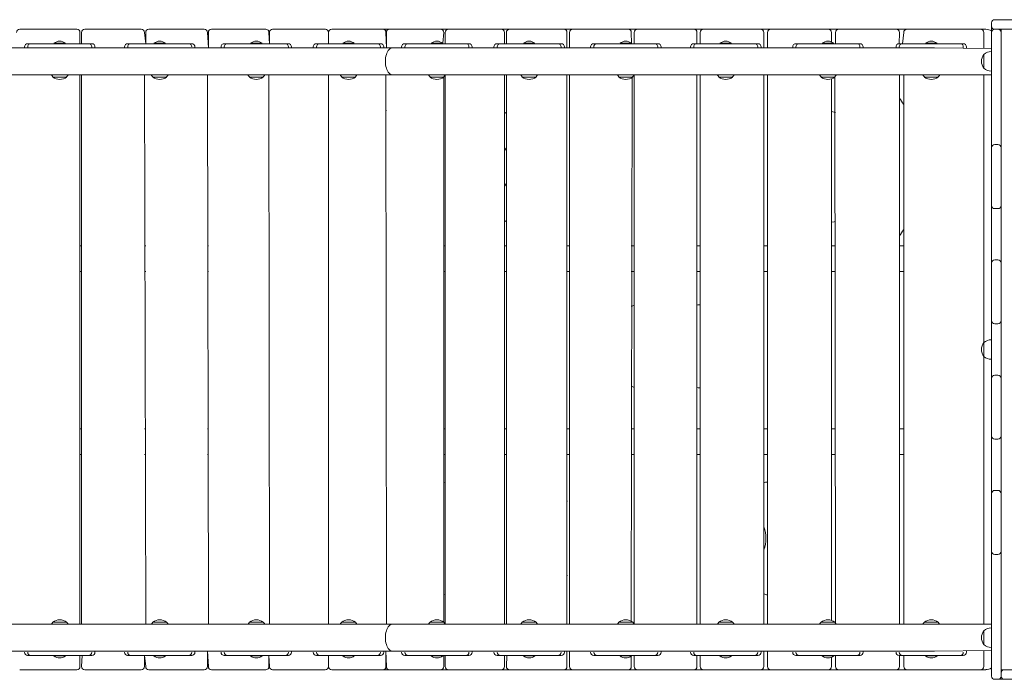
# Model space of a CAD drawing. Units: millimetres. Extents: x 36091 to 49641, y 4587 to 21602.
# Drawn here: x 40859 to 42396, y 15279 to 16309 of the extents above; entities that cross this region are included whole.
import ezdxf

# ---------------------------------------------------------------- set-up
doc = ezdxf.new("R2010")
doc.units = ezdxf.units.MM
doc.header["$LTSCALE"] = 200

# ---------------------------------------------------------------- blocks, each defined once
blk = doc.blocks.new('T923')
at = {"color": 7, "linetype": 'Continuous', "lineweight": 18}
for p, q in [((42376.3, 16299.3), (42376.3, 16304.3)), ((42376.3, 16289.3), (42376.3, 16299.3)), ((42381.3, 16309.3), (42382.3, 16309.3)), ((42382.3, 16309.3), (42408.3, 16309.3)), ((40858.8, 16294.3), (40946.9, 16294.3)), ((40946.9, 16294.3), (40947.9, 16294.3)), ((40952.9, 16271.8), (40952.9, 16289.3)), ((40955.5, 16289.3), (40955.5, 16271.8)), ((40960.5, 16294.3), (41047.2, 16294.3)), ((41047.2, 16294.3), (41048.5, 16294.3)), ((41055.5, 16271.8), (41053.5, 16289.3)), ((41055.5, 16289.3), (41055.5, 16271.8)), ((41060.5, 16294.3), (41145.4, 16294.3)), ((41145.4, 16294.3), (41147, 16294.3)), ((41153.4, 16265.5), (41152, 16289.3)), ((41153.4, 16289.3), (41153.4, 16265.5)), ((41158.4, 16294.3), (41241, 16294.3)), ((41241, 16294.3), (41243, 16294.3)), ((41248.7, 16271.8), (41248, 16289.3)), ((41248.7, 16289.3), (41248.7, 16271.8)), ((41253.7, 16294.3), (41333.8, 16294.3)), ((41333.8, 16294.3), (41336, 16294.3)), ((41341, 16289.3), (41341, 16271.8)), ((41346, 16294.3), (41423.1, 16294.3)), ((41423.1, 16294.3), (41425.7, 16294.3)), ((41425.7, 16294.3), (41436.3, 16294.3)), ((41431.3, 16265.5), (41430.7, 16289.3)), ((41431.3, 16289.3), (41431.3, 16265.5)), ((41436.3, 16294.3), (41513.4, 16294.3)), ((41513.4, 16294.3), (41516, 16294.3)), ((41516, 16294.3), (41528.3, 16294.3)), ((41519.3, 16272.5), (41521, 16289.3)), ((41523.3, 16289.3), (41523.3, 16271.8)), ((41528.3, 16294.3), (41608.4, 16294.3)), ((41608.4, 16294.3), (41610.7, 16294.3)), ((41610.7, 16294.3), (41623.8, 16294.3)), ((41615.7, 16271.8), (41615.7, 16289.3)), ((41618.8, 16289.3), (41618.8, 16271.8)), ((41623.8, 16294.3), (41706.4, 16294.3)), ((41706.4, 16294.3), (41708.4, 16294.3)), ((41708.4, 16294.3), (41722.3, 16294.3)), ((41713.4, 16265.5), (41713.4, 16289.3)), ((41717.3, 16289.3), (41717.3, 16265.5)), ((41722.3, 16294.3), (41807.2, 16294.3)), ((41807.2, 16294.3), (41808.8, 16294.3)), ((41808.8, 16294.3), (41823.4, 16294.3)), ((41814.2, 16272.5), (41813.8, 16289.3)), ((41818.4, 16289.3), (41818.4, 16271.8)), ((41823.4, 16294.3), (41910.1, 16294.3)), ((41910.1, 16294.3), (41911.4, 16294.3)), ((41911.4, 16294.3), (41926.6, 16294.3)), ((41916.3, 16271.8), (41916.4, 16289.3)), ((41921.6, 16289.3), (41921.6, 16271.8)), ((41926.6, 16294.3), (42014.8, 16294.3)), ((42014.8, 16294.3), (42015.8, 16294.3)), ((42015.8, 16294.3), (42031.5, 16294.3)), ((42020.8, 16265.5), (42020.8, 16289.3)), ((42026.5, 16289.3), (42026.5, 16265.5)), ((42031.5, 16294.3), (42120.7, 16294.3)), ((42120.7, 16294.3), (42121.4, 16294.3)), ((42121.4, 16294.3), (42137.6, 16294.3)), ((42126.4, 16274.7), (42126.4, 16289.3)), ((42132.6, 16289.3), (42132.6, 16271.8)), ((42137.6, 16294.3), (42227.3, 16294.3)), ((42227.3, 16294.3), (42227.7, 16294.3)), ((42227.7, 16294.3), (42244.3, 16294.3)), ((42232.3, 16271.8), (42232.7, 16289.3)), ((42237.3, 16271.8), (42239.3, 16289.3)), ((42244.3, 16294.3), (42359.3, 16294.3)), ((42359.3, 16294.3), (42365, 16294.3)), ((42364.3, 16289.3), (42364.3, 16265.5)), ((42365, 16294.3), (42367.5, 16294.3)), ((42376.3, 16277.3), (42376.3, 16289.3)), ((42408.3, 16294.3), (42381.3, 16294.3)), ((42381.3, 16294.3), (42386.3, 16294.3)), ((42391.3, 16294.3), (42391.3, 16289.3)), ((42391.3, 16289.3), (42391.3, 16277.3)), ((40871.2, 16271.8), (40871.3, 16271.8)), ((40871.3, 16271.8), (40876.3, 16271.8)), ((40876.3, 16271.8), (40886.3, 16271.8)), ((40886.3, 16271.8), (40956.3, 16271.8)), ((40912.3, 16272.5), (40912.3, 16272.5)), ((40912.3, 16272.5), (40917.7, 16272.5)), ((40917.7, 16272.5), (40930.3, 16272.5)), ((40930.3, 16272.5), (40930.3, 16272.5)), ((40956.3, 16271.8), (40966.3, 16271.8)), ((40966.3, 16271.8), (40971.3, 16271.8)), ((40971.3, 16271.8), (40971.3, 16271.8)), ((41027.3, 16271.8), (41027.4, 16271.8)), ((41027.4, 16271.8), (41032.4, 16271.8)), ((41032.4, 16271.8), (41042.4, 16271.8)), ((41042.4, 16271.8), (41112.4, 16271.8)), ((41068.4, 16272.5), (41068.4, 16272.5)), ((41068.4, 16272.5), (41073.8, 16272.5)), ((41073.8, 16272.5), (41086.4, 16272.5)), ((41086.4, 16272.5), (41086.4, 16272.5)), ((41112.4, 16271.8), (41122.4, 16271.8)), ((41122.4, 16271.8), (41127.4, 16271.8)), ((41127.4, 16271.8), (41127.4, 16271.8)), ((41178.2, 16271.8), (41178.3, 16271.8)), ((41178.3, 16271.8), (41183.3, 16271.8)), ((41183.3, 16271.8), (41193.3, 16271.8)), ((41193.3, 16271.8), (41263.3, 16271.8)), ((41219.3, 16272.5), (41219.3, 16272.5)), ((41219.3, 16272.5), (41224.7, 16272.5)), ((41224.7, 16272.5), (41237.3, 16272.5)), ((41237.3, 16272.5), (41237.3, 16272.5)), ((41263.3, 16271.8), (41273.3, 16271.8)), ((41273.3, 16271.8), (41278.3, 16271.8)), ((41278.3, 16271.8), (41278.3, 16271.8)), ((41322.3, 16271.8), (41327.3, 16271.8)), ((41322.3, 16271.8), (41322.3, 16271.8)), ((41327.3, 16271.8), (41337.3, 16271.8)), ((41337.3, 16271.8), (41407.3, 16271.8)), ((41363.3, 16272.5), (41363.3, 16272.5)), ((41363.3, 16272.5), (41368.8, 16272.5)), ((41368.8, 16272.5), (41381.3, 16272.5)), ((41381.3, 16272.5), (41381.3, 16272.5)), ((41407.3, 16271.8), (41417.3, 16271.8)), ((41417.3, 16271.8), (41422.3, 16271.8)), ((41422.3, 16271.8), (41422.4, 16271.8)), ((41460.2, 16271.8), (41460.3, 16271.8)), ((41460.3, 16271.8), (41465.3, 16271.8)), ((41465.3, 16271.8), (41475.3, 16271.8)), ((41475.3, 16271.8), (41545.3, 16271.8)), ((41501.3, 16272.5), (41501.3, 16272.5)), ((41501.3, 16272.5), (41506.7, 16272.5)), ((41506.7, 16272.5), (41519.3, 16272.5)), ((41519.3, 16272.5), (41519.3, 16272.5)), ((41545.3, 16271.8), (41555.3, 16271.8)), ((41555.3, 16271.8), (41560.3, 16271.8)), ((41560.3, 16271.8), (41560.3, 16271.8)), ((41604.3, 16271.8), (41609.3, 16271.8)), ((41604.3, 16271.8), (41604.3, 16271.8)), ((41609.3, 16271.8), (41619.3, 16271.8)), ((41619.3, 16271.8), (41689.3, 16271.8)), ((41645.3, 16272.5), (41645.3, 16272.5)), ((41645.3, 16272.5), (41650.8, 16272.5)), ((41650.8, 16272.5), (41663.3, 16272.5)), ((41663.3, 16272.5), (41663.3, 16272.5)), ((41689.3, 16271.8), (41699.3, 16271.8)), ((41699.3, 16271.8), (41704.3, 16271.8)), ((41704.3, 16271.8), (41704.4, 16271.8)), ((41755.2, 16271.8), (41760.2, 16271.8)), ((41755.2, 16271.8), (41755.2, 16271.8)), ((41760.2, 16271.8), (41770.2, 16271.8)), ((41770.2, 16271.8), (41840.2, 16271.8)), ((41796.2, 16272.5), (41796.2, 16272.5)), ((41796.2, 16272.5), (41801.7, 16272.5)), ((41801.7, 16272.5), (41814.2, 16272.5)), ((41814.2, 16272.5), (41814.2, 16272.5)), ((41840.2, 16271.8), (41850.2, 16271.8)), ((41850.2, 16271.8), (41855.2, 16271.8)), ((41855.2, 16271.8), (41855.3, 16271.8)), ((41911.3, 16271.8), (41916.3, 16271.8)), ((41911.3, 16271.8), (41911.3, 16271.8)), ((41916.3, 16271.8), (41926.3, 16271.8)), ((41926.3, 16271.8), (41996.3, 16271.8)), ((41952.3, 16272.5), (41952.3, 16272.5)), ((41952.3, 16272.5), (41957.8, 16272.5)), ((41957.8, 16272.5), (41970.3, 16272.5)), ((41970.3, 16272.5), (41970.3, 16272.5)), ((41996.3, 16271.8), (42006.3, 16271.8)), ((42006.3, 16271.8), (42011.3, 16271.8)), ((42011.3, 16271.8), (42011.4, 16271.8)), ((42070.9, 16271.8), (42075.9, 16271.8)), ((42070.9, 16271.8), (42070.9, 16271.8)), ((42075.9, 16271.8), (42085.9, 16271.8)), ((42085.9, 16271.8), (42155.9, 16271.8)), ((42111.9, 16272.5), (42111.9, 16272.5)), ((42111.9, 16272.5), (42117.4, 16272.5)), ((42117.4, 16272.5), (42129.9, 16272.5)), ((42129.9, 16272.5), (42129.9, 16272.5)), ((42155.9, 16271.8), (42165.9, 16271.8)), ((42165.9, 16271.8), (42170.9, 16271.8)), ((42170.9, 16271.8), (42171, 16271.8)), ((42232.2, 16271.8), (42232.3, 16271.8)), ((42232.3, 16271.8), (42237.3, 16271.8)), ((42237.3, 16271.8), (42247.3, 16271.8)), ((42247.3, 16271.8), (42317.3, 16271.8)), ((42273.3, 16272.5), (42273.3, 16272.5)), ((42273.3, 16272.5), (42278.8, 16272.5)), ((42278.8, 16272.5), (42291.3, 16272.5)), ((42291.3, 16272.5), (42291.3, 16272.5)), ((42317.3, 16271.8), (42327.3, 16271.8)), ((42327.3, 16271.8), (42332.3, 16271.8)), ((42332.3, 16271.8), (42332.3, 16271.8)), ((42376.3, 16264.3), (42376.3, 16277.3)), ((42391.3, 16277.3), (42391.3, 16264.3)), ((41441.3, 16265.5), (40595.3, 16265.5)), ((40866.2, 16266.8), (40866.2, 16265.5)), ((40871.3, 16265.5), (40871.3, 16266.8)), ((40971.3, 16265.5), (40971.3, 16266.8)), ((40976.3, 16265.5), (40976.3, 16266.8)), ((41022.3, 16266.8), (41022.3, 16265.5)), ((41027.4, 16265.5), (41027.4, 16266.8)), ((41127.4, 16266.8), (41127.4, 16266.8)), ((41132.4, 16265.5), (41132.4, 16266.8)), ((41173.2, 16266.8), (41173.2, 16265.5)), ((41178.3, 16265.5), (41178.3, 16266.8)), ((41278.3, 16265.5), (41278.3, 16266.8)), ((41283.3, 16265.5), (41283.3, 16266.8)), ((41317.3, 16266.8), (41317.3, 16265.5)), ((41322.3, 16265.5), (41322.3, 16266.8)), ((41422.3, 16265.5), (41422.3, 16266.8)), ((41427.4, 16265.5), (41427.4, 16266.8)), ((42287.3, 16265.5), (41441.3, 16265.5)), ((41455.2, 16266.8), (41455.2, 16265.5)), ((41460.3, 16265.5), (41460.3, 16266.8)), ((41560.3, 16265.5), (41560.3, 16266.8)), ((41565.3, 16265.5), (41565.3, 16266.8)), ((41599.3, 16266.8), (41599.3, 16265.5)), ((41604.3, 16265.5), (41604.3, 16266.8)), ((41704.3, 16265.5), (41704.3, 16266.8)), ((41709.4, 16265.5), (41709.4, 16266.8)), ((41750.2, 16266.8), (41750.2, 16265.5)), ((41755.2, 16265.5), (41755.2, 16266.8)), ((41855.2, 16265.5), (41855.2, 16266.8)), ((41860.3, 16265.5), (41860.3, 16266.8)), ((41906.3, 16266.8), (41906.3, 16265.5)), ((41911.3, 16265.5), (41911.3, 16266.8)), ((42011.3, 16265.5), (42011.3, 16266.8)), ((42016.4, 16265.5), (42016.4, 16266.8)), ((42065.9, 16266.8), (42065.9, 16265.5)), ((42070.9, 16265.5), (42070.9, 16266.8)), ((42170.9, 16265.5), (42170.9, 16266.8)), ((42176, 16265.5), (42176, 16266.8)), ((42227.2, 16266.8), (42227.2, 16265.5)), ((42232.3, 16265.5), (42232.3, 16266.8)), ((42376.3, 16264.3), (42287.3, 16265.5)), ((42332.3, 16265.5), (42332.3, 16266.8)), ((42337.3, 16265.5), (42337.3, 16266.8)), ((42364.5, 16255.1), (42364.3, 16255.1)), ((42364.3, 16255.1), (42364.3, 16233.6)), ((42376.3, 16259.5), (42376.1, 16259.5)), ((42376.1, 16259.5), (42376.1, 16238.5)), ((42376.3, 16180.4), (42376.3, 16264.3)), ((42391.3, 16264.3), (42391.3, 16180.4)), ((42376.1, 16238.5), (42376.1, 16229.1)), ((40595.3, 16223.2), (41441.3, 16223.2)), ((40952.9, 15365.5), (40952.9, 16223.2)), ((40955.5, 16223.2), (40955.5, 15365.5)), ((41053.5, 16223.2), (41055.5, 15365.5)), ((41055.5, 15365.5), (41053.5, 16223.2)), ((41152, 16223.2), (41153.4, 15365.5)), ((41153.4, 15365.5), (41152, 16223.2)), ((41248, 16223.2), (41248.7, 15365.5)), ((41248.7, 15365.5), (41248, 16223.2)), ((41341, 16223.2), (41341, 15365.5)), ((41431.3, 15365.5), (41430.7, 16223.2)), ((41430.7, 16223.2), (41431.3, 15365.5)), ((41441.3, 16223.2), (42287.3, 16223.2)), ((41523.4, 16223.2), (41523.3, 15365.5)), ((41615.7, 15365.5), (41615.7, 16223.2)), ((41618.8, 16223.2), (41618.8, 15365.5)), ((41713.4, 15365.5), (41713.4, 16223.2)), ((41717.3, 16223.2), (41717.3, 15365.5)), ((41818.4, 16223.2), (41818.4, 15365.5)), ((41916.4, 15365.5), (41916.4, 16223.2)), ((41921.6, 16223.2), (41921.6, 15365.5)), ((42020.8, 15365.5), (42020.8, 16223.2)), ((42026.5, 16223.2), (42026.5, 15365.5)), ((42232.7, 15365.5), (42232.7, 16223.2)), ((42239.3, 15365.5), (42239.3, 16223.2)), ((42287.3, 16223.2), (42376.3, 16223.2)), ((42364.3, 16233.6), (42364.5, 16233.6)), ((42364.3, 16223.2), (42364.3, 15805.1)), ((42376.1, 16229.1), (42376.3, 16229.1)), ((40910.5, 16220.1), (40910.5, 16219.8)), ((40910.5, 16219.8), (40931.4, 16219.8)), ((40931.4, 16219.8), (40932, 16219.8)), ((40932, 16219.8), (40932, 16220.1)), ((41066.6, 16220.1), (41066.6, 16219.8)), ((41066.6, 16219.8), (41087.5, 16219.8)), ((41087.5, 16219.8), (41088.1, 16219.8)), ((41088.1, 16219.8), (41088.1, 16220.1)), ((41217.5, 16220.1), (41217.5, 16219.8)), ((41217.5, 16219.8), (41238.4, 16219.8)), ((41238.4, 16219.8), (41239, 16219.8)), ((41239, 16219.8), (41239, 16220.1)), ((41361.6, 16220.1), (41361.6, 16219.8)), ((41361.6, 16219.8), (41382.4, 16219.8)), ((41382.4, 16219.8), (41383.1, 16219.8)), ((41383.1, 16219.8), (41383.1, 16220.1)), ((41499.5, 16220.1), (41499.5, 16219.8)), ((41499.5, 16219.8), (41520.4, 16219.8)), ((41520.4, 16219.8), (41521, 16219.8)), ((41521, 16219.8), (41521, 16220.1)), ((41521, 15368.6), (41521, 16219.8)), ((41643.6, 16220.1), (41643.6, 16219.8)), ((41643.6, 16219.8), (41664.4, 16219.8)), ((41664.4, 16219.8), (41665.1, 16219.8)), ((41665.1, 16219.8), (41665.1, 16220.1)), ((41794.5, 16220.1), (41794.5, 16219.8)), ((41794.5, 16219.8), (41815.3, 16219.8)), ((41813.8, 15370), (41815.3, 16219.8)), ((41815.3, 16219.8), (41816, 16219.8)), ((41816, 16219.8), (41816, 16220.1)), ((41950.6, 16220.1), (41950.6, 16219.8)), ((41950.6, 16219.8), (41971.4, 16219.8)), ((41971.4, 16219.8), (41972.1, 16219.8)), ((41972.1, 16219.8), (41972, 16220.1)), ((42110.2, 16220.1), (42110.2, 16219.8)), ((42110.2, 16219.8), (42131, 16219.8)), ((42126.4, 15371.4), (42126.4, 16217)), ((42131, 16219.8), (42131.7, 16219.8)), ((42131.6, 16220.1), (42132.6, 15367.4)), ((42131.7, 16219.8), (42131.6, 16220.1)), ((42271.6, 16220.1), (42271.5, 16219.8)), ((42271.5, 16219.8), (42292.4, 16219.8)), ((42292.4, 16219.8), (42293, 16219.8)), ((42293, 16219.8), (42293, 16220.1)), ((42376.3, 16170.8), (42376.3, 16180.4)), ((42391.3, 16180.4), (42391.3, 16180.1)), ((42391.3, 16180.1), (42391.3, 16111.1)), ((41431.3, 16167.5), (41430.7, 16167.5)), ((42130.4, 16164.7), (42126.4, 16165.7)), ((42132.6, 16164.3), (42130.4, 16164.7)), ((42376.3, 16120.3), (42376.3, 16170.8)), ((42376.3, 16109.3), (42376.3, 16120.3)), ((42381.3, 16114.3), (42386.3, 16114.3)), ((41618.5, 16108.5), (41618.5, 16108.5)), ((42376.3, 16094.3), (42376.3, 16109.3)), ((42391.3, 16111.1), (42391.3, 16109.3)), ((42391.3, 16109.3), (42391.3, 16094.3)), ((42376.3, 16034.3), (42376.3, 16094.3)), ((42391.3, 16094.3), (42391.3, 16034.3)), ((41618.5, 16050.1), (41618.5, 16050.1)), ((42376.3, 16019.3), (42376.3, 16034.3)), ((42391.3, 16034.3), (42391.3, 16019.3)), ((42376.3, 16008.3), (42376.3, 16019.3)), ((42376.3, 15940.3), (42376.3, 16008.3)), ((42386.3, 16014.3), (42381.3, 16014.3)), ((42391.3, 16019.3), (42391.3, 16017.5)), ((42391.3, 16017.5), (42391.3, 15931.1)), ((41430.7, 15991.1), (41431.3, 15991.1)), ((42126.4, 15992.9), (42130.4, 15993.9)), ((42130.4, 15993.9), (42132.6, 15994.3)), ((40955.5, 15956.3), (40952.9, 15956.3)), ((41055.5, 15956.3), (41053.5, 15956.3)), ((41153.4, 15956.3), (41152, 15956.3)), ((41248.7, 15956.3), (41248, 15956.3)), ((41431.3, 15956.3), (41430.7, 15956.3)), ((41521, 15956.3), (41523.3, 15956.3)), ((41615.7, 15956.3), (41618.8, 15956.3)), ((41713.4, 15956.3), (41717.3, 15956.3)), ((41813.8, 15956.3), (41818.4, 15956.3)), ((41916.4, 15956.3), (41921.6, 15956.3)), ((42020.8, 15956.3), (42026.5, 15956.3)), ((42126.4, 15956.3), (42132.6, 15956.3)), ((42232.7, 15956.3), (42239.3, 15956.3)), ((42376.3, 15929.3), (42376.3, 15940.3)), ((42376.3, 15914.3), (42376.3, 15929.3)), ((42381.3, 15934.3), (42386.3, 15934.3)), ((42391.3, 15931.1), (42391.3, 15929.3)), ((42391.3, 15929.3), (42391.3, 15914.3)), ((40955.5, 15916.3), (40952.9, 15916.3)), ((41055.5, 15916.3), (41053.5, 15916.3)), ((41153.4, 15916.3), (41152, 15916.3)), ((41248.7, 15916.3), (41248, 15916.3)), ((41431.3, 15916.3), (41430.7, 15916.3)), ((41521, 15916.3), (41523.3, 15916.3)), ((41615.7, 15916.3), (41618.8, 15916.3)), ((41713.4, 15916.3), (41717.3, 15916.3)), ((41813.8, 15916.3), (41818.4, 15916.3)), ((41916.4, 15916.3), (41921.6, 15916.3)), ((42020.8, 15916.3), (42026.5, 15916.3)), ((42126.4, 15916.3), (42132.6, 15916.3)), ((42232.7, 15916.3), (42239.3, 15916.3)), ((42376.3, 15854.3), (42376.3, 15914.3)), ((42391.3, 15914.3), (42391.3, 15854.3)), ((41921.6, 15864), (41918.6, 15864)), ((41918.6, 15864), (41918.8, 15864)), ((42376.3, 15839.3), (42376.3, 15854.3)), ((42391.3, 15854.3), (42391.3, 15839.3)), ((42376.3, 15828.3), (42376.3, 15839.3)), ((42391.3, 15839.3), (42391.3, 15837.5)), ((42391.3, 15837.5), (42391.3, 15751.1)), ((42376.3, 15760.3), (42376.3, 15828.3)), ((42386.3, 15834.3), (42381.3, 15834.3)), ((42376.3, 15809.5), (42376.1, 15809.5)), ((42376.1, 15809.5), (42376.1, 15779.1)), ((42364.5, 15805.1), (42364.3, 15805.1)), ((42364.3, 15783.6), (42364.3, 15805.1)), ((42364.3, 15783.6), (42364.5, 15783.6)), ((42364.3, 15783.6), (42364.3, 15365.5)), ((42376.1, 15779.1), (42376.3, 15779.1)), ((42376.3, 15749.3), (42376.3, 15760.3)), ((42376.3, 15734.3), (42376.3, 15749.3)), ((42381.3, 15754.3), (42386.3, 15754.3)), ((42391.3, 15751.1), (42391.3, 15749.3)), ((42391.3, 15749.3), (42391.3, 15734.3)), ((41918.9, 15734.7), (41918.6, 15734.6)), ((41918.6, 15734.6), (41921.6, 15734.6)), ((42376.3, 15674.3), (42376.3, 15734.3)), ((42391.3, 15734.3), (42391.3, 15674.3)), ((40955.5, 15670.3), (40952.9, 15670.3)), ((41055.5, 15670.3), (41053.5, 15670.3)), ((41153.4, 15670.3), (41152, 15670.3)), ((41248.7, 15670.3), (41248, 15670.3)), ((41431.3, 15670.3), (41430.7, 15670.3)), ((41521, 15670.3), (41523.3, 15670.3)), ((41615.7, 15670.3), (41618.8, 15670.3)), ((41713.4, 15670.3), (41717.3, 15670.3)), ((41813.8, 15670.3), (41818.4, 15670.3)), ((41916.4, 15670.3), (41921.6, 15670.3)), ((42020.8, 15670.3), (42026.5, 15670.3)), ((42126.4, 15670.3), (42132.6, 15670.3)), ((42232.7, 15670.3), (42239.3, 15670.3)), ((42376.3, 15659.3), (42376.3, 15674.3)), ((42391.3, 15674.3), (42391.3, 15659.3)), ((42376.3, 15648.3), (42376.3, 15659.3)), ((42386.3, 15654.3), (42381.3, 15654.3)), ((42391.3, 15659.3), (42391.3, 15657.5)), ((42391.3, 15657.5), (42391.3, 15571.1)), ((42376.3, 15580.3), (42376.3, 15648.3)), ((40955.5, 15630.3), (40952.9, 15630.3)), ((41055.5, 15630.3), (41053.5, 15630.3)), ((41153.4, 15630.3), (41152, 15630.3)), ((41248.7, 15630.3), (41248, 15630.3)), ((41431.3, 15630.3), (41430.7, 15630.3)), ((41521, 15630.3), (41523.3, 15630.3)), ((41615.7, 15630.3), (41618.8, 15630.3)), ((41713.4, 15630.3), (41717.3, 15630.3)), ((41813.8, 15630.3), (41818.4, 15630.3)), ((41916.4, 15630.3), (41921.6, 15630.3)), ((42020.8, 15630.3), (42026.5, 15630.3)), ((42126.4, 15630.3), (42132.6, 15630.3)), ((42232.7, 15630.3), (42239.3, 15630.3)), ((41523.3, 15586.1), (41521, 15586.6)), ((42376.3, 15569.3), (42376.3, 15580.3)), ((42376.3, 15554.3), (42376.3, 15569.3)), ((42381.3, 15574.3), (42386.3, 15574.3)), ((42391.3, 15571.1), (42391.3, 15569.3)), ((42391.3, 15569.3), (42391.3, 15554.3)), ((42376.3, 15494.3), (42376.3, 15554.3)), ((42391.3, 15554.3), (42391.3, 15494.3)), ((42376.3, 15479.3), (42376.3, 15494.3)), ((42391.3, 15494.3), (42391.3, 15479.3)), ((42376.3, 15468.3), (42376.3, 15479.3)), ((42376.3, 15417.8), (42376.3, 15468.3)), ((42386.3, 15474.3), (42381.3, 15474.3)), ((42391.3, 15479.3), (42391.3, 15477.5)), ((42391.3, 15477.5), (42391.3, 15408.6)), ((41521, 15412), (41523.3, 15412.5)), ((42376.3, 15408.2), (42376.3, 15417.8)), ((42376.3, 15324.3), (42376.3, 15408.2)), ((42391.3, 15408.6), (42391.3, 15408.2)), ((42391.3, 15408.2), (42391.3, 15324.3)), ((41441.3, 15365.5), (40595.3, 15365.5)), ((40910.5, 15368.6), (40910.5, 15368.4)), ((40932, 15368.6), (40910.5, 15368.6)), ((40932, 15368.4), (40932, 15368.6)), ((41066.6, 15368.6), (41066.6, 15368.4)), ((41088.1, 15368.6), (41066.6, 15368.6)), ((41088.1, 15368.4), (41088.1, 15368.6)), ((41217.5, 15368.6), (41217.5, 15368.4)), ((41239, 15368.6), (41217.5, 15368.6)), ((41239, 15368.4), (41239, 15368.6)), ((41361.6, 15368.6), (41361.6, 15368.4)), ((41383.1, 15368.6), (41361.6, 15368.6)), ((41383.1, 15368.4), (41383.1, 15368.6)), ((42287.3, 15365.5), (41441.3, 15365.5)), ((41499.5, 15368.6), (41499.5, 15368.4)), ((41521, 15368.6), (41499.5, 15368.6)), ((41521, 15368.4), (41521, 15368.6)), ((41643.6, 15368.6), (41643.6, 15368.4)), ((41665.1, 15368.6), (41643.6, 15368.6)), ((41665.1, 15368.4), (41665.1, 15368.6)), ((41794.5, 15368.6), (41794.5, 15368.4)), ((41816, 15368.6), (41794.5, 15368.6)), ((41816, 15368.4), (41816, 15368.6)), ((41950.6, 15368.6), (41950.6, 15368.4)), ((41972.1, 15368.6), (41950.6, 15368.6)), ((41972, 15368.4), (41972.1, 15368.6)), ((42110.2, 15368.6), (42110.2, 15368.4)), ((42131.7, 15368.6), (42110.2, 15368.6)), ((42131.6, 15368.4), (42131.7, 15368.6)), ((42271.5, 15368.6), (42271.6, 15368.4)), ((42293, 15368.6), (42271.5, 15368.6)), ((42376.3, 15365.5), (42287.3, 15365.5)), ((42293, 15368.4), (42293, 15368.6)), ((42364.5, 15355.1), (42364.3, 15355.1)), ((42364.3, 15355.1), (42364.3, 15333.6)), ((42376.3, 15359.5), (42376.1, 15359.5)), ((42376.1, 15359.5), (42376.1, 15338.5)), ((42364.3, 15333.6), (42364.5, 15333.6)), ((42376.1, 15338.5), (42376.1, 15329.1)), ((40595.3, 15323.2), (41441.3, 15323.2)), ((40866.2, 15321.6), (40866.2, 15321.6)), ((40871.3, 15316.6), (40871.2, 15316.6)), ((40871.3, 15321.6), (40871.3, 15321.6)), ((40876.3, 15316.6), (40871.3, 15316.6)), ((40886.3, 15316.6), (40876.3, 15316.6)), ((40956.3, 15316.6), (40886.3, 15316.6)), ((40912.3, 15315.9), (40912.3, 15315.9)), ((40930.3, 15315.9), (40912.3, 15315.9)), ((40930.3, 15315.9), (40930.3, 15315.9)), ((40952.9, 15299.3), (40952.9, 15316.6)), ((40956.3, 15316.6), (40955.5, 15299.3)), ((40966.3, 15316.6), (40956.3, 15316.6)), ((40971.3, 15316.6), (40966.3, 15316.6)), ((40971.3, 15321.6), (40971.3, 15321.6)), ((40971.3, 15316.6), (40971.3, 15316.6)), ((40976.3, 15321.6), (40976.3, 15323.2)), ((41022.3, 15321.6), (41022.3, 15321.6)), ((41027.4, 15316.6), (41027.3, 15316.6)), ((41027.4, 15321.6), (41027.4, 15321.6)), ((41032.4, 15316.6), (41027.4, 15316.6)), ((41042.4, 15316.6), (41032.4, 15316.6)), ((41112.4, 15316.6), (41042.4, 15316.6)), ((41053.5, 15316.6), (41055.5, 15299.3)), ((41053.5, 15299.3), (41053.5, 15316.6)), ((41068.4, 15315.9), (41068.4, 15315.9)), ((41086.4, 15315.9), (41068.4, 15315.9)), ((41086.4, 15315.9), (41086.4, 15315.9)), ((41122.4, 15316.6), (41112.4, 15316.6)), ((41127.4, 15316.6), (41122.4, 15316.6)), ((41127.4, 15321.6), (41127.4, 15321.6)), ((41127.4, 15316.6), (41127.4, 15316.6)), ((41132.4, 15321.6), (41132.4, 15323.2)), ((41152, 15323.2), (41153.4, 15299.3)), ((41152, 15299.3), (41152, 15323.2)), ((41173.2, 15321.6), (41173.2, 15321.6)), ((41178.3, 15316.6), (41178.2, 15316.6)), ((41178.3, 15321.6), (41178.3, 15321.6)), ((41183.3, 15316.6), (41178.3, 15316.6)), ((41193.3, 15316.6), (41183.3, 15316.6)), ((41263.3, 15316.6), (41193.3, 15316.6)), ((41219.3, 15315.9), (41219.3, 15315.9)), ((41237.3, 15315.9), (41219.3, 15315.9)), ((41237.3, 15315.9), (41237.3, 15315.9)), ((41248, 15316.6), (41248.7, 15299.3)), ((41248, 15299.3), (41248, 15316.6)), ((41273.3, 15316.6), (41263.3, 15316.6)), ((41278.3, 15316.6), (41273.3, 15316.6)), ((41278.3, 15321.6), (41278.3, 15321.6)), ((41278.3, 15316.6), (41278.3, 15316.6)), ((41283.3, 15321.6), (41283.3, 15323.2)), ((41317.3, 15321.6), (41317.3, 15321.6)), ((41322.3, 15321.6), (41322.3, 15321.6)), ((41327.3, 15316.6), (41322.3, 15316.6)), ((41322.3, 15316.6), (41322.3, 15316.6)), ((41337.3, 15316.6), (41327.3, 15316.6)), ((41407.3, 15316.6), (41337.3, 15316.6)), ((41341, 15316.6), (41341, 15299.3)), ((41363.3, 15315.9), (41363.3, 15315.9)), ((41381.3, 15315.9), (41363.3, 15315.9)), ((41381.3, 15315.9), (41381.3, 15315.9)), ((41417.3, 15316.6), (41407.3, 15316.6)), ((41422.3, 15316.6), (41417.3, 15316.6)), ((41422.3, 15321.6), (41422.3, 15321.6)), ((41422.4, 15316.6), (41422.3, 15316.6)), ((41427.4, 15321.6), (41427.4, 15323.2)), ((41430.7, 15299.3), (41430.7, 15323.2)), ((41430.7, 15323.2), (41431.3, 15299.3)), ((41441.3, 15323.2), (42287.3, 15323.2)), ((41455.2, 15321.6), (41455.2, 15321.6)), ((41460.3, 15316.6), (41460.2, 15316.6)), ((41460.3, 15321.6), (41460.3, 15321.6)), ((41465.3, 15316.6), (41460.3, 15316.6)), ((41475.3, 15316.6), (41465.3, 15316.6)), ((41545.3, 15316.6), (41475.3, 15316.6)), ((41501.3, 15315.9), (41501.3, 15315.9)), ((41519.3, 15315.9), (41501.3, 15315.9)), ((41519.3, 15315.9), (41519.3, 15315.9)), ((41521, 15299.3), (41521, 15316.6)), ((41523.3, 15316.6), (41523.3, 15299.3)), ((41555.3, 15316.6), (41545.3, 15316.6)), ((41560.3, 15316.6), (41555.3, 15316.6)), ((41560.3, 15321.6), (41560.3, 15321.6)), ((41560.3, 15316.6), (41560.3, 15316.6)), ((41565.3, 15321.6), (41565.3, 15323.2)), ((41599.3, 15321.6), (41599.3, 15321.6)), ((41604.3, 15321.6), (41604.3, 15321.6)), ((41609.3, 15316.6), (41604.3, 15316.6)), ((41604.3, 15316.6), (41604.3, 15316.6)), ((41619.3, 15316.6), (41609.3, 15316.6)), ((41615.7, 15299.3), (41615.7, 15316.6)), ((41619.3, 15316.6), (41618.8, 15299.3)), ((41689.3, 15316.6), (41619.3, 15316.6)), ((41645.3, 15315.9), (41645.3, 15315.9)), ((41663.3, 15315.9), (41645.3, 15315.9)), ((41663.3, 15315.9), (41663.3, 15315.9)), ((41699.3, 15316.6), (41689.3, 15316.6)), ((41704.3, 15316.6), (41699.3, 15316.6)), ((41704.3, 15321.6), (41704.3, 15321.6)), ((41704.4, 15316.6), (41704.3, 15316.6)), ((41709.4, 15321.6), (41709.4, 15323.2)), ((41713.4, 15299.3), (41713.4, 15323.2)), ((41717.3, 15323.2), (41717.3, 15299.3)), ((41750.2, 15321.6), (41750.2, 15321.6)), ((41755.2, 15321.6), (41755.2, 15321.6)), ((41760.2, 15316.6), (41755.2, 15316.6)), ((41755.2, 15316.6), (41755.2, 15316.6)), ((41770.2, 15316.6), (41760.2, 15316.6)), ((41840.2, 15316.6), (41770.2, 15316.6)), ((41796.2, 15315.9), (41796.2, 15315.9)), ((41814.2, 15315.9), (41796.2, 15315.9)), ((41813.8, 15299.3), (41813.8, 15315.6)), ((41814.2, 15315.9), (41814.2, 15315.9)), ((41818.4, 15316.6), (41818.4, 15299.3)), ((41850.2, 15316.6), (41840.2, 15316.6)), ((41855.2, 15316.6), (41850.2, 15316.6)), ((41855.2, 15321.6), (41855.2, 15321.6)), ((41855.3, 15316.6), (41855.2, 15316.6)), ((41860.3, 15321.6), (41860.3, 15323.2)), ((41906.3, 15321.6), (41906.3, 15321.6)), ((41911.3, 15321.6), (41911.3, 15321.6)), ((41916.3, 15316.6), (41911.3, 15316.6)), ((41911.3, 15316.6), (41911.3, 15316.6)), ((41926.3, 15316.6), (41916.3, 15316.6)), ((41916.4, 15299.3), (41916.4, 15316.6)), ((41921.6, 15316.6), (41921.6, 15299.3)), ((41996.3, 15316.6), (41926.3, 15316.6)), ((41952.3, 15315.9), (41952.3, 15315.9)), ((41970.3, 15315.9), (41952.3, 15315.9)), ((41970.3, 15315.9), (41970.3, 15315.9)), ((42006.3, 15316.6), (41996.3, 15316.6)), ((42011.3, 15316.6), (42006.3, 15316.6)), ((42011.3, 15321.6), (42011.3, 15321.6)), ((42011.4, 15316.6), (42011.3, 15316.6)), ((42016.4, 15321.6), (42016.4, 15323.2)), ((42020.8, 15299.3), (42020.8, 15323.2)), ((42026.5, 15323.2), (42026.5, 15299.3)), ((42065.9, 15321.6), (42065.9, 15321.6)), ((42070.9, 15321.6), (42070.9, 15321.6)), ((42075.9, 15316.6), (42070.9, 15316.6)), ((42070.9, 15316.6), (42070.9, 15316.6)), ((42085.9, 15316.6), (42075.9, 15316.6)), ((42155.9, 15316.6), (42085.9, 15316.6)), ((42111.9, 15315.9), (42111.9, 15315.9)), ((42129.9, 15315.9), (42111.9, 15315.9)), ((42129.9, 15315.9), (42129.9, 15315.9)), ((42132.6, 15316.6), (42132.6, 15299.3)), ((42165.9, 15316.6), (42155.9, 15316.6)), ((42170.9, 15316.6), (42165.9, 15316.6)), ((42170.9, 15321.6), (42170.9, 15321.6)), ((42171, 15316.6), (42170.9, 15316.6)), ((42176, 15321.6), (42176, 15323.2)), ((42227.2, 15321.6), (42227.2, 15321.6)), ((42232.3, 15316.6), (42232.2, 15316.6)), ((42232.3, 15321.6), (42232.3, 15321.6)), ((42237.3, 15316.6), (42232.3, 15316.6)), ((42232.7, 15299.3), (42232.7, 15316.6)), ((42247.3, 15316.6), (42237.3, 15316.6)), ((42239.3, 15299.3), (42239.3, 15316.6)), ((42317.3, 15316.6), (42247.3, 15316.6)), ((42273.3, 15315.9), (42273.3, 15315.9)), ((42291.3, 15315.9), (42273.3, 15315.9)), ((42287.3, 15323.2), (42376.3, 15324.3)), ((42291.3, 15315.9), (42291.3, 15315.9)), ((42327.3, 15316.6), (42317.3, 15316.6)), ((42332.3, 15316.6), (42327.3, 15316.6)), ((42332.3, 15321.6), (42332.3, 15321.6)), ((42332.3, 15316.6), (42332.3, 15316.6)), ((42337.3, 15321.6), (42337.3, 15323.2)), ((42364.3, 15323.2), (42364.3, 15299.3)), ((42376.1, 15329.1), (42376.3, 15329.1)), ((42376.3, 15311.3), (42376.3, 15324.3)), ((42391.3, 15324.3), (42391.3, 15311.3)), ((42126.4, 15299.3), (42126.4, 15313.7)), ((42376.3, 15285.3), (42376.3, 15311.3)), ((42391.3, 15311.3), (42391.3, 15284.3)), ((40946.9, 15294.3), (40858.8, 15294.3)), ((40947.9, 15294.3), (40946.9, 15294.3)), ((41047.2, 15294.3), (40960.5, 15294.3)), ((41048.5, 15294.3), (41047.2, 15294.3)), ((41145.4, 15294.3), (41060.5, 15294.3)), ((41147, 15294.3), (41145.4, 15294.3)), ((41241, 15294.3), (41158.4, 15294.3)), ((41243, 15294.3), (41241, 15294.3)), ((41333.8, 15294.3), (41253.7, 15294.3)), ((41336, 15294.3), (41333.8, 15294.3)), ((41423.1, 15294.3), (41346, 15294.3)), ((41425.7, 15294.3), (41423.1, 15294.3)), ((41436.3, 15294.3), (41425.7, 15294.3)), ((41513.4, 15294.3), (41436.3, 15294.3)), ((41516, 15294.3), (41513.4, 15294.3)), ((41528.3, 15294.3), (41516, 15294.3)), ((41608.4, 15294.3), (41528.3, 15294.3)), ((41610.7, 15294.3), (41608.4, 15294.3)), ((41623.8, 15294.3), (41610.7, 15294.3)), ((41706.4, 15294.3), (41623.8, 15294.3)), ((41708.4, 15294.3), (41706.4, 15294.3)), ((41722.3, 15294.3), (41708.4, 15294.3)), ((41807.2, 15294.3), (41722.3, 15294.3)), ((41808.8, 15294.3), (41807.2, 15294.3)), ((41823.4, 15294.3), (41808.8, 15294.3)), ((41910.1, 15294.3), (41823.4, 15294.3)), ((41911.4, 15294.3), (41910.1, 15294.3)), ((41926.6, 15294.3), (41911.4, 15294.3)), ((42014.8, 15294.3), (41926.6, 15294.3)), ((42015.8, 15294.3), (42014.8, 15294.3)), ((42031.5, 15294.3), (42015.8, 15294.3)), ((42120.7, 15294.3), (42031.5, 15294.3)), ((42121.4, 15294.3), (42120.7, 15294.3)), ((42137.6, 15294.3), (42121.4, 15294.3)), ((42227.3, 15294.3), (42137.6, 15294.3)), ((42227.7, 15294.3), (42227.3, 15294.3)), ((42244.3, 15294.3), (42227.7, 15294.3)), ((42359.3, 15294.3), (42244.3, 15294.3)), ((42365, 15294.3), (42359.3, 15294.3)), ((42367.5, 15294.3), (42365, 15294.3)), ((42376.3, 15284.3), (42376.3, 15285.3)), ((42391.3, 15294.3), (42396.3, 15294.3)), ((42391.3, 15284.3), (42391.3, 15289.3)), ((42396.3, 15294.3), (42408.3, 15294.3)), ((42386.3, 15279.3), (42381.3, 15279.3)), ((42396.3, 15279.3), (42386.3, 15279.3)), ((42408.3, 15279.3), (42396.3, 15279.3))]:
    blk.add_line(p, q, dxfattribs=at)
at = {"color": 7, "linetype": 'Continuous', "lineweight": 18, "flags": 128}
for points in [[(41441.3, 16265.5), (41439.8, 16265.3), (41438.3, 16264.7), (41436.9, 16263.9), (41435.5, 16262.6), (41434.3, 16261.1), (41433.2, 16259.3), (41432.2, 16257.2), (41431.3, 16254.9), (41430.7, 16252.4), (41430.2, 16249.8), (41429.9, 16247.1), (41429.8, 16244.3)], [(41429.8, 16244.3), (41429.9, 16247.1), (41430.2, 16249.8), (41430.7, 16252.4), (41431.3, 16254.9), (41432.2, 16257.2), (41433.2, 16259.3), (41434.3, 16261.1), (41435.5, 16262.6), (41436.9, 16263.9), (41438.3, 16264.7), (41439.8, 16265.3), (41441.3, 16265.5)], [(41429.8, 16244.3), (41429.9, 16241.6), (41430.2, 16238.8), (41430.7, 16236.2), (41431.3, 16233.7), (41432.2, 16231.4), (41433.2, 16229.4), (41434.3, 16227.5), (41435.5, 16226), (41436.9, 16224.8), (41438.3, 16223.9), (41439.8, 16223.3), (41441.3, 16223.2)], [(41441.3, 16223.2), (41439.8, 16223.3), (41438.3, 16223.9), (41436.9, 16224.8), (41435.5, 16226), (41434.3, 16227.5), (41433.2, 16229.4), (41432.2, 16231.4), (41431.3, 16233.7), (41430.7, 16236.2), (41430.2, 16238.8), (41429.9, 16241.6), (41429.8, 16244.3)], [(41615.7, 16104.4), (41616.3, 16105.4), (41618.5, 16108.5)], [(41618.5, 16050.1), (41616.3, 16053.2), (41615.7, 16054.2)], [(41918.8, 15864), (41917.5, 15864), (41916.4, 15863.8)], [(41916.4, 15734.8), (41918.1, 15734.6), (41918.9, 15734.7)], [(41713.4, 15554.7), (41713.5, 15557.8), (41713.4, 15558.8)], [(41713.4, 15439.8), (41713.5, 15440.9), (41713.4, 15443.9)], [(41441.3, 15365.5), (41439.8, 15365.3), (41438.3, 15364.7), (41436.9, 15363.9), (41435.5, 15362.6), (41434.3, 15361.1), (41433.2, 15359.3), (41432.2, 15357.2), (41431.3, 15354.9), (41430.7, 15352.4), (41430.2, 15349.8), (41429.9, 15347.1), (41429.8, 15344.3)], [(41429.8, 15344.3), (41429.9, 15347.1), (41430.2, 15349.8), (41430.7, 15352.4), (41431.3, 15354.9), (41432.2, 15357.2), (41433.2, 15359.3), (41434.3, 15361.1), (41435.5, 15362.6), (41436.9, 15363.9), (41438.3, 15364.7), (41439.8, 15365.3), (41441.3, 15365.5)], [(41429.8, 15344.3), (41429.9, 15341.6), (41430.2, 15338.8), (41430.7, 15336.2), (41431.3, 15333.7), (41432.2, 15331.4), (41433.2, 15329.4), (41434.3, 15327.5), (41435.5, 15326), (41436.9, 15324.8), (41438.3, 15323.9), (41439.8, 15323.3), (41441.3, 15323.2)], [(41441.3, 15323.2), (41439.8, 15323.3), (41438.3, 15323.9), (41436.9, 15324.8), (41435.5, 15326), (41434.3, 15327.5), (41433.2, 15329.4), (41432.2, 15331.4), (41431.3, 15333.7), (41430.7, 15336.2), (41430.2, 15338.8), (41429.9, 15341.6), (41429.8, 15344.3)]]:
    blk.add_lwpolyline(points, dxfattribs=at)
at = {"color": 7, "linetype": 'Continuous', "lineweight": 18}
for centre, radius, start, end in [((42381.3, 16304.3), 5, 90, 180), ((42381.3, 16299.3), 5, 180.0001, 270.0003), ((40858.8, 16289.3), 5, 90, 180), ((40947.9, 16289.3), 5, 0, 89.9998), ((40960.5, 16289.3), 5, 90, 180), ((41048.5, 16289.3), 5, 360, 89.9996), ((41060.5, 16289.3), 5, 90, 180), ((41147, 16289.3), 5, 360, 89.9991), ((41158.4, 16289.3), 5, 90, 180), ((41243, 16289.3), 5, 360, 89.9991), ((41253.7, 16289.3), 5, 90, 180), ((41336, 16289.3), 5, 359.9953, 89.2636), ((41346, 16289.3), 5, 90, 180), ((41425.7, 16289.3), 5, 360, 89.9988), ((41436.3, 16289.3), 5, 89.9992, 180.0013), ((41516, 16289.3), 5, 360, 90.0003), ((41528.3, 16289.3), 5, 89.9991, 180.0013), ((41610.7, 16289.3), 5, 0, 90), ((41623.8, 16289.3), 5, 89.9994, 180.0013), ((41708.4, 16289.3), 5, 360, 90.0006), ((41722.3, 16289.3), 5, 90.0013, 180.0013), ((41808.8, 16289.3), 5, 360, 90.0012), ((41823.4, 16289.3), 5, 89.999, 180.0013), ((41911.4, 16289.3), 5, 360, 90.0009), ((41926.6, 16289.3), 5, 90.0009, 180.0013), ((42015.8, 16289.3), 5, 360, 89.9992), ((42031.5, 16289.3), 5, 89.9995, 180.0013), ((42121.4, 16289.3), 5, 360, 89.9987), ((42137.6, 16289.3), 5, 89.9988, 180.0013), ((42227.7, 16289.3), 5, 360, 90.0005), ((42244.3, 16289.3), 5, 90, 180.0013), ((42359.3, 16289.3), 5, 0, 90.0001), ((42367.7, 16278.7), 15.6, 56.4983, 90.6669), ((42381.3, 16289.3), 5, 90, 180), ((42386.3, 16289.3), 5, 360, 89.9995), ((40871.2, 16266.8), 5, 90, 180), ((40876.3, 16266.8), 5, 90.0014, 180.0009), ((40921.3, 16261.8), 14, 49.9951, 130.0056), ((40966.3, 16266.8), 5, 0, 90), ((40971.3, 16266.8), 5, 0, 90), ((41027.3, 16266.8), 5, 90, 180), ((41032.4, 16266.8), 5, 90.0003, 180.0009), ((41077.4, 16261.8), 14, 49.9949, 130.0058), ((41122.4, 16266.8), 5, 359.9996, 90), ((41127.4, 16266.8), 5, 0, 90), ((41178.2, 16266.8), 5, 90, 180), ((41183.3, 16266.8), 5, 89.9999, 180.0009), ((41228.3, 16261.8), 14, 49.9954, 130.0053), ((41273.3, 16266.8), 5, 0, 90), ((41278.3, 16266.8), 5, 0, 90), ((41322.3, 16266.8), 5, 90, 180), ((41327.3, 16266.8), 5, 90.0013, 180.0009), ((41372.3, 16261.8), 14, 49.9951, 130.0056), ((41417.3, 16266.8), 5, 0, 90), ((41422.4, 16266.8), 5, 0, 90), ((41460.2, 16266.8), 5, 90, 180), ((41465.3, 16266.8), 5, 89.9998, 180.0009), ((41510.3, 16261.8), 14, 49.9954, 130.0053), ((41555.3, 16266.8), 5, 0, 90), ((41560.3, 16266.8), 5, 0, 90), ((41604.3, 16266.8), 5, 90, 180), ((41609.3, 16266.8), 5, 90.0012, 180.0009), ((41654.3, 16261.8), 14, 49.995, 130.0057), ((41699.3, 16266.8), 5, 0, 90), ((41704.4, 16266.8), 5, 0, 90), ((41755.2, 16266.8), 5, 90, 180), ((41760.2, 16266.8), 5, 90.0007, 180.0009), ((41805.2, 16261.8), 14, 49.9949, 130.0057), ((41850.2, 16266.8), 5, 0, 90), ((41855.3, 16266.8), 5, 0, 90), ((41911.3, 16266.8), 5, 90, 180), ((41916.3, 16266.8), 5, 89.9997, 180.0009), ((41961.3, 16261.8), 14, 49.9953, 130.0054), ((42006.3, 16266.8), 5, 0, 90), ((42011.4, 16266.8), 5, 0, 90), ((42070.9, 16266.8), 5, 90, 180), ((42075.9, 16266.8), 5, 89.9987, 180.0009), ((42120.9, 16261.8), 14, 49.9951, 130.0056), ((42165.9, 16266.8), 5, 0, 90), ((42171, 16266.8), 5, 0, 90), ((42232.2, 16266.8), 5, 90, 180), ((42237.3, 16266.8), 5, 89.9996, 180.0009), ((42282.3, 16261.8), 14, 49.995, 130.0057), ((42327.3, 16266.8), 5, 0, 90), ((42332.3, 16266.8), 5, 0, 90), ((42378.1, 16244.3), 17.5, 142.1, 217.9), ((42375.3, 16244.3), 15.2, 86.9847, 135.0442), ((40921.3, 16230.8), 15.2, 210.1995, 225.0442), ((40921.3, 16230.8), 15.2, 314.9558, 329.8005), ((41077.4, 16230.8), 15.2, 210.1995, 225.0442), ((41077.4, 16230.8), 15.2, 314.9558, 329.8005), ((41228.3, 16230.8), 15.2, 210.1995, 225.0442), ((41228.3, 16230.8), 15.2, 314.9558, 329.8005), ((41372.3, 16230.8), 15.2, 210.1995, 225.0442), ((41372.3, 16230.8), 15.2, 314.9558, 329.8005), ((41510.3, 16230.8), 15.2, 210.1995, 225.0442), ((41510.3, 16230.8), 15.2, 314.9558, 329.8005), ((41654.3, 16230.8), 15.2, 210.1995, 225.0442), ((41654.3, 16230.8), 15.2, 314.9558, 329.8005), ((41805.2, 16230.8), 15.2, 210.1995, 225.0442), ((41805.2, 16230.8), 15.2, 314.9558, 329.8005), ((41961.3, 16230.8), 15.2, 210.1995, 225.0442), ((41961.3, 16230.8), 15.2, 314.9558, 329.8005), ((42120.9, 16230.8), 15.2, 210.1995, 225.0442), ((42120.9, 16230.8), 15.2, 314.9558, 329.8005), ((42282.3, 16230.8), 15.2, 210.1995, 225.0442), ((42282.3, 16230.8), 15.2, 314.9558, 329.8005), ((42375.3, 16244.3), 15.2, 224.9558, 273.0153), ((40921.3, 16233.6), 17.5, 232.0997, 307.9002), ((41077.4, 16233.6), 17.5, 232.0999, 307.9), ((41228.3, 16233.6), 17.5, 232.0999, 307.8999), ((41372.3, 16233.6), 17.5, 232.0997, 307.9001), ((41510.3, 16233.6), 17.5, 232.1, 307.8999), ((41654.3, 16233.6), 17.5, 232.0997, 307.9001), ((41805.2, 16233.6), 17.5, 232.0998, 307.9), ((41961.3, 16233.6), 17.5, 232.1, 307.8999), ((42120.9, 16233.6), 17.5, 232.0997, 307.9002), ((42282.3, 16233.6), 17.5, 232.1, 307.8998), ((42273.3, 16205.6), 44.4, 203.7335, 219.9521), ((41603.7, 16142), 25.7, 54.0249, 62.1975), ((42381.3, 16109.3), 5, 90.0004, 180.0005), ((42386.3, 16109.3), 5, 359.9992, 89.9995), ((42381.3, 16019.3), 5, 179.9998, 270.0003), ((42386.3, 16019.3), 5, 269.9996, 0.0011), ((41603.6, 16016.7), 25.8, 297.8152, 305.9624), ((42273.3, 15953.1), 44.4, 140.0472, 156.2672), ((42381.3, 15929.3), 5, 90, 180), ((42386.3, 15929.3), 5, 0.0012, 89.9995), ((41810.4, 15878.8), 17.2, 281.6369, 297.7871), ((42381.3, 15839.3), 5, 180.0005, 270.0003), ((42386.3, 15839.3), 5, 269.9996, 359.9991), ((42375.3, 15794.3), 15.2, 86.9847, 135.0442), ((42378.1, 15794.3), 17.5, 142.1001, 217.8999), ((42375.3, 15794.3), 15.2, 224.9558, 273.0153), ((42381.3, 15749.3), 5, 90.0004, 179.999), ((42386.3, 15749.3), 5, 0.0004, 89.9995), ((41810.6, 15720.3), 16.7, 62.1418, 78.7964), ((42381.3, 15659.3), 5, 180.0013, 270.0003), ((42386.3, 15659.3), 5, 270, 0), ((42027.8, 15568.1), 19.3, 93.944, 111.4676), ((42197.4, 15556.8), 35.5, 354.388, 5.612), ((42381.3, 15569.3), 5, 90.0004, 180.001), ((42386.3, 15569.3), 5, 359.9997, 89.9995), ((41974.1, 15499.3), 50, 338.9095, 21.0905), ((42381.3, 15479.3), 5, 179.9993, 270.0003), ((42386.3, 15479.3), 5, 270, 0), ((42197.4, 15441.9), 35.5, 354.3874, 5.6126), ((42028.1, 15431.6), 20.4, 248.9246, 265.4459), ((40921.3, 15357.6), 15.2, 134.9558, 148.9248), ((40921.3, 15354.8), 17.5, 52.0997, 127.8999), ((40921.3, 15357.6), 15.2, 31.0752, 45.0442), ((41077.4, 15357.6), 15.2, 134.9558, 148.9248), ((41077.4, 15354.8), 17.5, 52.0996, 127.9001), ((41077.4, 15357.6), 15.2, 31.0752, 45.0442), ((41228.3, 15357.6), 15.2, 134.9558, 148.9248), ((41228.3, 15354.8), 17.5, 52.1, 127.8996), ((41228.3, 15357.6), 15.2, 31.0752, 45.0442), ((41372.3, 15357.6), 15.2, 134.9558, 148.9248), ((41372.3, 15354.8), 17.5, 52.0997, 127.8999), ((41372.3, 15357.6), 15.2, 31.0752, 45.0442), ((41510.3, 15357.6), 15.2, 134.9558, 148.9248), ((41510.3, 15354.8), 17.5, 52.1, 127.8997), ((41510.3, 15357.6), 15.2, 31.0931, 45.0662), ((41654.3, 15357.6), 15.2, 134.9558, 148.9248), ((41654.3, 15354.8), 17.5, 52.0997, 127.8999), ((41654.3, 15357.6), 15.2, 31.0752, 45.0442), ((41805.2, 15357.6), 15.2, 134.9558, 148.9248), ((41805.2, 15354.8), 17.5, 52.0996, 127.9), ((41805.6, 15357.3), 15.2, 32.6242, 46.9384), ((41961.3, 15357.6), 15.2, 134.9558, 148.9248), ((41961.3, 15354.8), 17.5, 52.0999, 127.8997), ((41961.3, 15357.6), 15.2, 31.0752, 45.0442), ((42120.9, 15357.6), 15.2, 134.9558, 148.9248), ((42120.9, 15354.8), 17.5, 52.0998, 127.8999), ((42120.9, 15357.6), 15.2, 31.0752, 45.0442), ((42282.3, 15357.6), 15.2, 134.9558, 148.9248), ((42282.3, 15354.8), 17.5, 52.0997, 127.8999), ((42282.3, 15357.6), 15.2, 31.0752, 45.0442), ((42378.1, 15344.3), 17.5, 142.1002, 217.8998), ((42375.3, 15344.3), 15.2, 86.9847, 135.0442), ((42375.3, 15344.3), 15.2, 224.9558, 273.0153), ((40871.2, 15321.6), 5, 180, 270), ((40876.3, 15321.6), 5, 180.0001, 269.9999), ((40921.3, 15326.6), 14, 229.9942, 310.0052), ((40966.3, 15321.6), 5, 270.0004, 0.0014), ((40971.3, 15321.6), 5, 270, 0), ((41027.3, 15321.6), 5, 180, 270), ((41032.4, 15321.6), 5, 180.0001, 269.9989), ((41077.4, 15326.6), 14, 229.9945, 310.005), ((41122.4, 15321.6), 5, 269.9987, 0.0014), ((41127.4, 15321.6), 5, 270, 0), ((41178.2, 15321.6), 5, 180, 270), ((41183.3, 15321.6), 5, 180.0001, 270.0012), ((41228.3, 15326.6), 14, 229.9946, 310.0049), ((41273.3, 15321.6), 5, 269.9991, 0.0014), ((41278.3, 15321.6), 5, 270, 0), ((41322.3, 15321.6), 5, 180, 270), ((41327.3, 15321.6), 5, 180.0001, 269.9999), ((41372.3, 15326.6), 14, 229.9943, 310.0052), ((41417.3, 15321.6), 5, 270.0005, 0.0014), ((41422.4, 15321.6), 5, 270, 0), ((41460.2, 15321.6), 5, 180, 270), ((41465.3, 15321.6), 5, 180, 270), ((41510.3, 15326.6), 14, 229.9946, 310.0048), ((41555.3, 15321.6), 5, 269.9992, 0.0014), ((41560.3, 15321.6), 5, 270, 0), ((41604.3, 15321.6), 5, 180, 270), ((41609.3, 15321.6), 5, 180, 270), ((41654.3, 15326.6), 14, 229.9943, 310.0052), ((41699.3, 15321.6), 5, 270.0006, 0.0014), ((41704.4, 15321.6), 5, 270, 0), ((41755.2, 15321.6), 5, 180, 270), ((41760.2, 15321.6), 5, 180, 270), ((41805.2, 15326.6), 14, 229.9944, 310.0051), ((41850.2, 15321.6), 5, 270.001, 0.0014), ((41855.3, 15321.6), 5, 270, 0), ((41911.3, 15321.6), 5, 180, 270), ((41916.3, 15321.6), 5, 180.0001, 270.001), ((41961.3, 15326.6), 14, 229.9946, 310.0048), ((42006.3, 15321.6), 5, 269.9993, 0.0014), ((42011.4, 15321.6), 5, 270, 0), ((42070.9, 15321.6), 5, 180, 270), ((42075.9, 15321.6), 5, 180, 270), ((42120.9, 15326.6), 14, 229.9942, 310.0052), ((42165.9, 15321.6), 5, 270.0003, 0.0014), ((42171, 15321.6), 5, 270, 0), ((42232.2, 15321.6), 5, 180, 270), ((42237.3, 15321.6), 5, 180, 270), ((42282.3, 15326.6), 14, 229.9947, 310.0048), ((42327.3, 15321.6), 5, 269.9994, 0.0014), ((42332.3, 15321.6), 5, 270, 0), ((40947.9, 15299.3), 5, 270, 0), ((40960.5, 15299.3), 5, 180.0001, 269.9988), ((41048.5, 15299.3), 5, 270, 0), ((41060.5, 15299.3), 5, 180.0001, 269.9992), ((41147, 15299.3), 5, 270, 0), ((41158.4, 15299.3), 5, 180.0001, 269.9995), ((41243, 15299.3), 5, 270, 0), ((41253.7, 15299.3), 5, 180.0001, 269.9991), ((41346, 15299.3), 5, 180.0001, 269.9992), ((41425.7, 15299.3), 5, 270.0003, 359.9987), ((41436.3, 15299.3), 5, 180.0001, 270.0005), ((41516, 15299.3), 5, 269.999, 359.9987), ((41528.3, 15299.3), 5, 180.0001, 270.0004), ((41610.7, 15299.3), 5, 269.9986, 359.9987), ((41623.8, 15299.3), 5, 180.0001, 270.0008), ((41708.4, 15299.3), 5, 269.9993, 359.9987), ((41722.3, 15299.3), 5, 180.0001, 269.9999), ((41808.8, 15299.3), 5, 269.9999, 359.9987), ((41823.4, 15299.3), 5, 180.0001, 270.0003), ((41911.4, 15299.3), 5, 269.9996, 359.9987), ((41926.6, 15299.3), 5, 180.0001, 269.9995), ((42015.8, 15299.3), 5, 270.0006, 359.9987), ((42031.5, 15299.3), 5, 180.0001, 270.0009), ((42121.4, 15299.3), 5, 270.0001, 359.9987), ((42137.6, 15299.3), 5, 180.0001, 270.0001), ((42227.7, 15299.3), 5, 270.0006, 359.9987), ((42244.3, 15299.3), 5, 180.0001, 269.9999), ((42359.3, 15299.3), 5, 270.0001, 359.9987), ((41336, 15299.3), 5, 270, 353.4974), ((42367.6, 15310.1), 15.7, 269.4727, 303.4363), ((42381.3, 15284.3), 5, 180, 270), ((42386.3, 15284.3), 5, 269.9996, 359.9999), ((42396.3, 15289.3), 5, 90.0005, 180.0013), ((42396.3, 15284.3), 5, 180, 270)]:
    blk.add_arc(centre, radius, start, end, dxfattribs=at)

msp = doc.modelspace()

# ---------------------------------------------------------------- block references
msp.add_blockref('T923', (0, 0))

doc.saveas('drawing.dxf')
